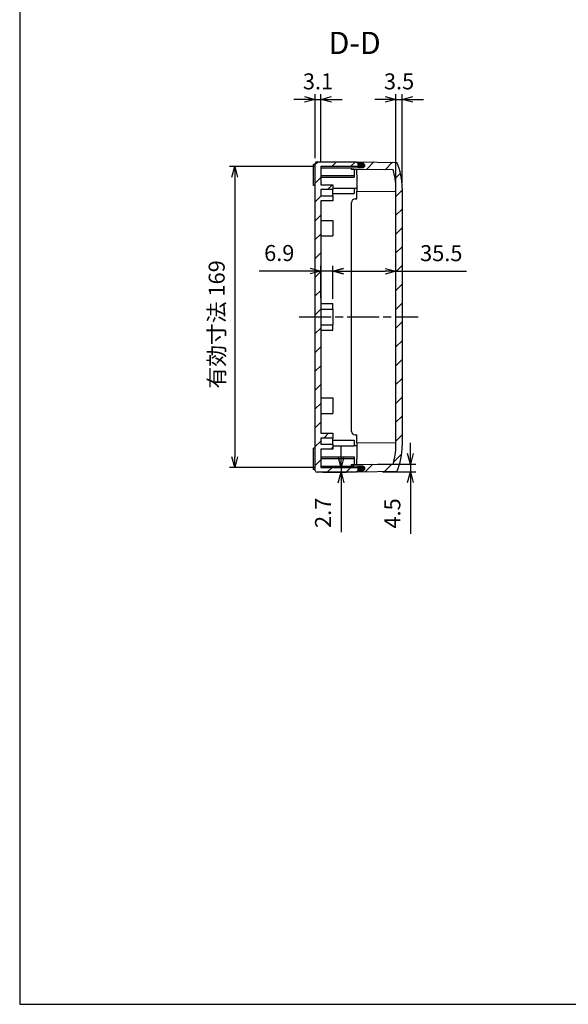
# Model space of a CAD drawing. Units: millimetres. Extents: x 0 to 2428, y 0 to 840.
# Drawn here: x 1219 to 1528, y 0 to 555 of the extents above; entities that cross this region are included whole.
import ezdxf

# ---------------------------------------------------------------- set-up
doc = ezdxf.new("R2010")
doc.units = ezdxf.units.MM
doc.header["$LTSCALE"] = 3
for name, pattern in [('AM_ISO08W050', [18, 12, -1.5, 3, -1.5]), ('AM_ISO08W050x2', [9, 6, -0.75, 1.5, -0.75]), ('CENTER', [2, 1.25, -0.25, 0.25, -0.25])]:
    doc.linetypes.add(name, pattern=pattern)
for name, color, linetype, lineweight in [('AM_10', 7, 'AM_ISO08W050', 50), ('AM_5', 3, 'Continuous', 25), ('AM_7', 4, 'AM_ISO08W050', 25), ('AM_8', 1, 'Continuous', 25), ('ｶﾞｽｹｯﾄ', 5, 'Continuous', 25), ('ﾄｯﾌﾟｶﾊﾞｰ', 7, 'Continuous', 25), ('ﾎﾞﾃﾞｨｰ', 2, 'Continuous', 25)]:
    doc.layers.add(name, color=color, linetype=linetype, lineweight=lineweight)
doc.styles.add('ACISOTS', font='isocp.shx', dxfattribs={"height": 1, "bigfont": 'extfont.shx'})
doc.styles.get("Standard").update_dxf_attribs({"font": 'ISOCP.SHX', "bigfont": 'EXTFONT.SHX'})
doc.dimstyles.new('AM_ISO$0', dxfattribs={"dimtxt": 3.5, "dimasz": 2.5, "dimexe": 1, "dimexo": 1, "dimgap": 1.5, "dimtad": 1, "dimdsep": 46, "dimtxsty": 'Standard', "dimblk": 'OPEN30', "dimcen": 0, "dimclrd": 3, "dimclre": 3, "dimclrt": 2, "dimadec": 0, "dimazin": 2, "dimtp": 0.1, "dimtm": 0.1, "dimtfac": 0.71, "dimtmove": 0, "dimatfit": 3, "dimldrblk": 'OPEN30', "dimfxl": 0, "dimlwd": -1, "dimlwe": -1, "dimarcsym": 0})
pattern_1 = [(45, (0, 0), (-5.303300858899106, 5.303300858899107), [])]

# ---------------------------------------------------------------- blocks, each defined once
blk = doc.blocks.new('TK-A3')
blk.add_lwpolyline([(0, 0), (403, 0), (403, 280), (0, 280.0000000000001)], close=True)
blk = doc.blocks.new('_Open30')
at = {"color": 0, "linetype": 'ByBlock', "lineweight": -2}
for p, q in [((-1, 0.26794919), (0, 0)), ((0, 0), (-1, -0.26794919)), ((0, 0), (-1, 0))]:
    blk.add_line(p, q, dxfattribs=at)
blk = doc.blocks.new('*D42')
at = {"layer": 'AM_5', "color": 3, "transparency": 16777216}
for p, q in [((1385.61027506156, 476.8801813563073), (1385.61027506156, 512.970523755359)), ((1388.71027506156, 475.1801813563072), (1388.71027506156, 512.970523755359)), ((1379.61027506156, 509.970523755359), (1373.61027506156, 509.970523755359)), ((1385.61027506156, 509.970523755359), (1388.71027506156, 509.970523755359)), ((1394.71027506156, 509.970523755359), (1400.71027506156, 509.970523755359))]:
    blk.add_line(p, q, dxfattribs=at)
at = {"layer": 'Defpoints', "color": 0, "transparency": 16777216}
for p in [(1388.71027506156, 509.970523755359), (1385.61027506156, 473.8801813563073), (1388.71027506156, 472.1801813563072)]:
    blk.add_point(p, dxfattribs=at)
at = {"layer": 'AM_5', "color": 3, "transparency": 16777216, "xscale": 6, "yscale": 6, "zscale": 6}
blk.add_blockref('_Open30', (1385.61027506156, 509.970523755359), dxfattribs=at)
at = {"layer": 'AM_5', "color": 3, "transparency": 16777216, "xscale": 6, "yscale": 6, "zscale": 6, "rotation": 180}
blk.add_blockref('_Open30', (1388.71027506156, 509.970523755359), dxfattribs=at)
at = {"layer": 'AM_5', "color": 2, "transparency": 16777216, "insert": (1387.16027506156, 518.970523755359), "char_height": 9, "attachment_point": 5}
blk.add_mtext('3.1', dxfattribs=at)
blk = doc.blocks.new('*D43')
at = {"layer": 'AM_5', "color": 3, "transparency": 16777216}
for p, q in [((1431.11027506156, 462.8801813563077), (1431.11027506156, 512.970523755359)), ((1434.61027506156, 462.8801813563077), (1434.61027506156, 512.970523755359)), ((1425.11027506156, 509.970523755359), (1419.11027506156, 509.970523755359)), ((1431.11027506156, 509.970523755359), (1434.61027506156, 509.970523755359)), ((1440.61027506156, 509.970523755359), (1446.61027506156, 509.970523755359))]:
    blk.add_line(p, q, dxfattribs=at)
at = {"layer": 'Defpoints', "color": 0, "transparency": 16777216}
for p in [(1434.61027506156, 509.970523755359), (1431.11027506156, 459.8801813563077), (1434.61027506156, 459.8801813563077)]:
    blk.add_point(p, dxfattribs=at)
at = {"layer": 'AM_5', "color": 3, "transparency": 16777216, "xscale": 6, "yscale": 6, "zscale": 6}
blk.add_blockref('_Open30', (1431.11027506156, 509.970523755359), dxfattribs=at)
at = {"layer": 'AM_5', "color": 3, "transparency": 16777216, "xscale": 6, "yscale": 6, "zscale": 6, "rotation": 180}
blk.add_blockref('_Open30', (1434.61027506156, 509.970523755359), dxfattribs=at)
at = {"layer": 'AM_5', "color": 2, "transparency": 16777216, "insert": (1432.86027506156, 518.970523755359), "char_height": 9, "attachment_point": 5}
blk.add_mtext('3.5', dxfattribs=at)
blk = doc.blocks.new('*D44')
at = {"layer": 'AM_5', "color": 3, "transparency": 16777216}
for p, q in [((1388.71027506156, 397.8801813562649), (1388.71027506156, 416.2483082385702)), ((1395.61027506156, 397.5051813562649), (1395.61027506156, 416.2483082385702)), ((1382.71027506156, 413.2483082385702), (1353.927351073379, 413.2483082385702)), ((1395.61027506156, 413.2483082385702), (1388.71027506156, 413.2483082385702)), ((1401.61027506156, 413.2483082385702), (1407.61027506156, 413.2483082385702))]:
    blk.add_line(p, q, dxfattribs=at)
at = {"layer": 'Defpoints', "color": 0, "transparency": 16777216}
for p in [(1388.71027506156, 413.2483082385702), (1388.71027506156, 394.8801813562649), (1395.61027506156, 394.5051813562649)]:
    blk.add_point(p, dxfattribs=at)
at = {"layer": 'AM_5', "color": 3, "transparency": 16777216, "xscale": 6, "yscale": 6, "zscale": 6}
blk.add_blockref('_Open30', (1388.71027506156, 413.2483082385702), dxfattribs=at)
at = {"layer": 'AM_5', "color": 3, "transparency": 16777216, "xscale": 6, "yscale": 6, "zscale": 6, "rotation": 180}
blk.add_blockref('_Open30', (1395.61027506156, 413.2483082385702), dxfattribs=at)
at = {"layer": 'AM_5', "color": 2, "transparency": 16777216, "insert": (1365.31881306747, 422.2483082385702), "char_height": 9, "attachment_point": 5}
blk.add_mtext('6.9', dxfattribs=at)
blk = doc.blocks.new('*D45')
at = {"layer": 'AM_5', "color": 3, "transparency": 16777216}
for p, q in [((1395.61027506156, 397.5051813562649), (1395.61027506156, 416.1540819285178)), ((1401.61027506156, 413.1540819285178), (1425.11027506156, 413.1540819285178)), ((1431.11027506156, 390.3801813563076), (1431.11027506156, 416.1540819285178)), ((1431.11027506156, 413.1540819285178), (1470.792019466925, 413.1540819285178))]:
    blk.add_line(p, q, dxfattribs=at)
at = {"layer": 'Defpoints', "color": 0, "transparency": 16777216}
for p in [(1431.11027506156, 413.1540819285178), (1395.61027506156, 394.5051813562649), (1431.11027506156, 387.3801813563076)]:
    blk.add_point(p, dxfattribs=at)
at = {"layer": 'AM_5', "color": 3, "transparency": 16777216, "xscale": 6, "yscale": 6, "zscale": 6, "rotation": 180}
blk.add_blockref('_Open30', (1395.61027506156, 413.1540819285178), dxfattribs=at)
at = {"layer": 'AM_5', "color": 3, "transparency": 16777216, "xscale": 6, "yscale": 6, "zscale": 6}
blk.add_blockref('_Open30', (1431.11027506156, 413.1540819285178), dxfattribs=at)
at = {"layer": 'AM_5', "color": 2, "transparency": 16777216, "insert": (1456.655623363857, 422.1540819285178), "char_height": 9, "attachment_point": 5}
blk.add_mtext('35.5', dxfattribs=at)
blk = doc.blocks.new('*D46')
at = {"layer": 'AM_5', "color": 3, "transparency": 16777216}
for p, q in [((1400.16027506156, 308.5801813563075), (1400.16027506156, 314.5801813563075)), ((1389.61027506156, 299.8801813563075), (1403.16027506156, 299.8801813563075)), ((1391.71027506156, 302.5801813563075), (1403.16027506156, 302.5801813563075)), ((1400.16027506156, 302.5801813563075), (1400.16027506156, 299.8801813563075)), ((1400.16027506156, 293.8801813563075), (1400.16027506156, 266.0516380492209))]:
    blk.add_line(p, q, dxfattribs=at)
at = {"layer": 'Defpoints', "color": 0, "transparency": 16777216}
for p in [(1386.61027506156, 299.8801813563075), (1388.71027506156, 302.5801813563075), (1400.16027506156, 299.8801813563075)]:
    blk.add_point(p, dxfattribs=at)
at = {"layer": 'AM_5', "color": 3, "transparency": 16777216, "xscale": 6, "yscale": 6, "zscale": 6}
for p, rotation in [((1400.16027506156, 302.5801813563075), 270), ((1400.16027506156, 299.8801813563075), 90)]:
    blk.add_blockref('_Open30', p, dxfattribs=dict(at, rotation=rotation))
at = {"layer": 'AM_5', "color": 2, "transparency": 16777216, "insert": (1391.159389234788, 276.9659097027644), "char_height": 9, "attachment_point": 5, "rotation": 90}
blk.add_mtext('2.7', dxfattribs=at)
blk = doc.blocks.new('*D47')
at = {"layer": 'AM_5', "color": 3, "transparency": 16777216}
for p, q in [((1439.26382095665, 310.3558320290476), (1439.26382095665, 316.3558320290476)), ((1420.778983532045, 304.3558320290476), (1442.26382095665, 304.3558320290476)), ((1423.605628368685, 300.0721059621925), (1442.26382095665, 300.0721059621925)), ((1439.26382095665, 304.3558320290476), (1439.26382095665, 300.0721059621925)), ((1439.26382095665, 294.0721059621925), (1439.26382095665, 265.1993137560567))]:
    blk.add_line(p, q, dxfattribs=at)
at = {"layer": 'Defpoints', "color": 0, "transparency": 16777216}
for p in [(1417.778983532045, 304.3558320290476), (1420.605628368685, 300.0721059621925), (1439.26382095665, 300.0721059621925)]:
    blk.add_point(p, dxfattribs=at)
at = {"layer": 'AM_5', "color": 3, "transparency": 16777216, "xscale": 6, "yscale": 6, "zscale": 6}
for p, rotation in [((1439.26382095665, 304.3558320290476), 270), ((1439.26382095665, 300.0721059621925), 90)]:
    blk.add_blockref('_Open30', p, dxfattribs=dict(at, rotation=rotation))
at = {"layer": 'AM_5', "color": 2, "transparency": 16777216, "insert": (1430.26382095665, 276.6357098591249), "char_height": 9, "attachment_point": 5, "rotation": 90}
blk.add_mtext('4.5', dxfattribs=at)
blk = doc.blocks.new('*S90')
at = {"layer": 'AM_10', "color": 7, "linetype": 'AM_ISO08W050'}
for p, q in [((1618.411916953429, 479.8801269672548), (1618.411916953429, 492.3801269672548)), ((1779.508482365876, 479.8801269672548), (1779.508482365876, 492.3801269672548))]:
    blk.add_line(p, q, dxfattribs=at)
at = {"layer": 'AM_10', "color": 7, "linetype": 'CENTER'}
for p, q in [((1605.911916953429, 467.3801269672548), (1630.911916953429, 467.3801269672548)), ((1792.008482365876, 467.3801269672548), (1767.008482365876, 467.3801269672548))]:
    blk.add_line(p, q, dxfattribs=at)
at = {"layer": 'AM_10', "color": 1, "linetype": 'CENTER'}
blk.add_line((1630.911916953429, 467.3801269672548), (1767.008482365876, 467.3801269672548), dxfattribs=at)
at = {"layer": 'AM_10', "color": 7, "linetype": 'Continuous'}
blk.add_trace([(1616.766260740929, 479.8801269672548), (1620.057573165929, 479.8801269672548), (1618.411916953429, 467.3801269672548)], dxfattribs=at)
at = {"layer": 'AM_10', "color": 7, "linetype": 'Continuous', "extrusion": (-9.797174393179163e-18, 0, -1)}
blk.add_trace([(-1781.154138578376, 479.8801269672548), (-1777.862826153376, 479.8801269672548), (-1779.508482365876, 467.3801269672548)], dxfattribs=at)
at = {"layer": 'AM_10', "color": 7, "char_height": 12.5, "attachment_point": 5, "style": 'ACISOTS'}
for s, insert in [('C-C', (1360.739042183048, 763.4130479480901)), ('C', (1618.411916953429, 504.8801269672548)), ('C', (1779.508482365876, 504.8801269672548))]:
    blk.add_mtext(s, dxfattribs=dict(at, insert=insert))
blk = doc.blocks.new('*D70')
at = {"layer": 'AM_5', "color": 3, "transparency": 16777216}
for p, q in [((1385.71027506156, 472.1801813563072), (1337.220002953763, 472.1801813563072)), ((1340.220002953763, 466.1801813563072), (1340.220002953763, 308.5801813563075)), ((1385.71027506156, 302.5801813563075), (1337.220002953763, 302.5801813563075))]:
    blk.add_line(p, q, dxfattribs=at)
at = {"layer": 'Defpoints', "color": 0, "transparency": 16777216}
for p in [(1388.71027506156, 472.1801813563072), (1340.220002953763, 302.5801813563075), (1388.71027506156, 302.5801813563075)]:
    blk.add_point(p, dxfattribs=at)
at = {"layer": 'AM_5', "color": 3, "transparency": 16777216, "xscale": 6, "yscale": 6, "zscale": 6}
for p, rotation in [((1340.220002953763, 472.1801813563072), 90), ((1340.220002953763, 302.5801813563075), 270)]:
    blk.add_blockref('_Open30', p, dxfattribs=dict(at, rotation=rotation))
at = {"layer": 'AM_5', "color": 2, "transparency": 16777216, "insert": (1331.220002953763, 383.1773179389284), "char_height": 9, "attachment_point": 5, "rotation": 90}
blk.add_mtext('有効寸法 169', dxfattribs=at)
blk = doc.blocks.new('*S96')
at = {"layer": 'AM_10', "color": 7, "linetype": 'CENTER'}
for p, q in [((1697.174115496171, 502.4861156164411), (1697.174115496171, 477.4861156164411)), ((1697.174115496171, 270.6524369070057), (1697.174115496171, 295.6524369070057))]:
    blk.add_line(p, q, dxfattribs=at)
at = {"layer": 'AM_10', "color": 7, "linetype": 'AM_ISO08W050'}
for p, q in [((1684.674115496171, 489.9861156164411), (1672.174115496171, 489.9861156164411)), ((1684.674115496171, 283.1524369070057), (1672.174115496171, 283.1524369070057))]:
    blk.add_line(p, q, dxfattribs=at)
at = {"layer": 'AM_10', "color": 1, "linetype": 'CENTER'}
blk.add_line((1697.174115496171, 477.4861156164411), (1697.174115496171, 295.6524369070057), dxfattribs=at)
at = {"layer": 'AM_10', "color": 7, "linetype": 'Continuous', "extrusion": (0, -9.797174393178824e-18, -1)}
blk.add_trace([(-1684.674115496171, 491.6317718289411), (-1684.674115496171, 488.3404594039411), (-1697.174115496171, 489.9861156164411)], dxfattribs=at)
at = {"layer": 'AM_10', "color": 7, "linetype": 'Continuous'}
blk.add_trace([(1684.674115496171, 281.5067806945057), (1684.674115496171, 284.7980931195057), (1697.174115496171, 283.1524369070057)], dxfattribs=at)
at = {"layer": 'AM_10', "color": 7, "char_height": 12.5, "attachment_point": 5, "style": 'ACISOTS'}
for s, insert in [('D-D', (1407.845587837366, 540.1912284355908)), ('D', (1662.443150716006, 489.9861156164411)), ('D', (1662.443150716006, 283.1524369070057))]:
    blk.add_mtext(s, dxfattribs=dict(at, insert=insert))
blk = doc.blocks.new('*S91')
at = {"layer": 'AM_10', "color": 7, "linetype": 'AM_ISO08W050'}
for p, q in [((1618.411916953429, 479.8801269672548), (1618.411916953429, 492.3801269672548)), ((1779.508482365876, 479.8801269672548), (1779.508482365876, 492.3801269672548))]:
    blk.add_line(p, q, dxfattribs=at)
at = {"layer": 'AM_10', "color": 7, "linetype": 'CENTER'}
for p, q in [((1605.911916953429, 467.3801269672548), (1630.911916953429, 467.3801269672548)), ((1792.008482365876, 467.3801269672548), (1767.008482365876, 467.3801269672548))]:
    blk.add_line(p, q, dxfattribs=at)
at = {"layer": 'AM_10', "color": 1, "linetype": 'CENTER'}
blk.add_line((1630.911916953429, 467.3801269672548), (1767.008482365876, 467.3801269672548), dxfattribs=at)
at = {"layer": 'AM_10', "color": 7, "linetype": 'Continuous'}
blk.add_trace([(1616.766260740929, 479.8801269672548), (1620.057573165929, 479.8801269672548), (1618.411916953429, 467.3801269672548)], dxfattribs=at)
at = {"layer": 'AM_10', "color": 7, "linetype": 'Continuous', "extrusion": (-9.797174393179163e-18, 0, -1)}
blk.add_trace([(-1781.154138578376, 479.8801269672548), (-1777.862826153376, 479.8801269672548), (-1779.508482365876, 467.3801269672548)], dxfattribs=at)
at = {"layer": 'AM_10', "color": 7, "char_height": 12.5, "attachment_point": 5, "style": 'ACISOTS'}
for s, insert in [('C-C', (1360.739042183048, 763.4130479480901)), ('C', (1618.411916953429, 504.8801269672548)), ('C', (1779.508482365876, 504.8801269672548))]:
    blk.add_mtext(s, dxfattribs=dict(at, insert=insert))
blk = doc.blocks.new('*S97')
at = {"layer": 'AM_10', "color": 7, "linetype": 'CENTER'}
for p, q in [((1697.174115496171, 502.4861156164411), (1697.174115496171, 477.4861156164411)), ((1697.174115496171, 270.6524369070057), (1697.174115496171, 295.6524369070057))]:
    blk.add_line(p, q, dxfattribs=at)
at = {"layer": 'AM_10', "color": 7, "linetype": 'AM_ISO08W050'}
for p, q in [((1684.674115496171, 489.9861156164411), (1672.174115496171, 489.9861156164411)), ((1684.674115496171, 283.1524369070057), (1672.174115496171, 283.1524369070057))]:
    blk.add_line(p, q, dxfattribs=at)
at = {"layer": 'AM_10', "color": 1, "linetype": 'CENTER'}
blk.add_line((1697.174115496171, 477.4861156164411), (1697.174115496171, 295.6524369070057), dxfattribs=at)
at = {"layer": 'AM_10', "color": 7, "linetype": 'Continuous', "extrusion": (0, -9.797174393178824e-18, -1)}
blk.add_trace([(-1684.674115496171, 491.6317718289411), (-1684.674115496171, 488.3404594039411), (-1697.174115496171, 489.9861156164411)], dxfattribs=at)
at = {"layer": 'AM_10', "color": 7, "linetype": 'Continuous'}
blk.add_trace([(1684.674115496171, 281.5067806945057), (1684.674115496171, 284.7980931195057), (1697.174115496171, 283.1524369070057)], dxfattribs=at)
at = {"layer": 'AM_10', "color": 7, "char_height": 12.5, "attachment_point": 5, "style": 'ACISOTS'}
for s, insert in [('D-D', (1407.845587837366, 540.1912284355908)), ('D', (1662.443150716006, 489.9861156164411)), ('D', (1662.443150716006, 283.1524369070057))]:
    blk.add_mtext(s, dxfattribs=dict(at, insert=insert))

msp = doc.modelspace()

# ---------------------------------------------------------------- hatches: boundary and pattern name
at = {"layer": 'AM_8'}
h = msp.add_hatch(dxfattribs=at)
h.set_pattern_fill('_U', color=256, scale=7.5, angle=45, style=0, pattern_type=0)
h.set_pattern_definition(pattern_1)
edge = h.paths.add_edge_path()
edge.add_line((1409.61027506156, 473.8801835583467), (1408.610276053512, 474.8801823461856))
edge.add_line((1408.610276053512, 474.8801823461856), (1386.61027506156, 474.8801813563073))
edge.add_arc((1386.61027506156, 473.8801813563073), 1, 90, 180)
edge.add_line((1385.61027506156, 473.8801813563073), (1385.61027506156, 300.8801813563077))
edge.add_arc((1386.61027506156, 300.8801813563077), 1, 180, 270)
edge.add_line((1386.61027506156, 299.8801813563077), (1408.610276053512, 299.8801803664292))
edge.add_line((1408.610276053512, 299.8801803664292), (1409.61027506156, 300.880179154268))
edge.add_line((1409.61027506156, 300.880179154268), (1409.610276163729, 300.8801802564371))
edge.add_line((1409.610276163729, 300.8801802564371), (1409.61027506156, 301.3301813563075))
edge.add_line((1409.61027506156, 301.3301813563075), (1409.791388957894, 301.3444353290787))
edge.add_arc((1410.81027506156, 302.0307159816669), 1.228458394232882, 153.4306686768502, 213.9626208816352, ccw=False)
edge.add_line((1409.711549514195, 302.5801813563075), (1388.71027506156, 302.5801813563075))
edge.add_line((1388.71027506156, 302.5801813563075), (1388.71027506156, 312.8801813563077))
edge.add_line((1388.71027506156, 312.8801813563077), (1395.61027506156, 312.8801813563077))
edge.add_line((1395.61027506156, 312.8801813563077), (1395.61027506156, 315.6301813563075))
edge.add_line((1395.61027506156, 315.6301813563075), (1388.71027506156, 315.6301813563075))
edge.add_line((1388.71027506156, 315.6301813563075), (1388.71027506156, 319.1301813563075))
edge.add_line((1388.71027506156, 319.1301813563075), (1395.61027506156, 319.1301813563075))
edge.add_line((1395.61027506156, 319.1301813563075), (1395.61027506156, 321.8801813563077))
edge.add_line((1395.61027506156, 321.8801813563077), (1388.71027506156, 321.8801813563077))
edge.add_line((1388.71027506156, 321.8801813563077), (1388.71027506156, 452.8801813563073))
edge.add_line((1388.71027506156, 452.8801813563073), (1395.61027506156, 452.8801813563073))
edge.add_line((1395.61027506156, 452.8801813563073), (1395.61027506156, 455.6301813563073))
edge.add_line((1395.61027506156, 455.6301813563073), (1388.71027506156, 455.6301813563073))
edge.add_line((1388.71027506156, 455.6301813563073), (1388.71027506156, 459.1301813563073))
edge.add_line((1388.71027506156, 459.1301813563073), (1395.61027506156, 459.1301813563073))
edge.add_line((1395.61027506156, 459.1301813563073), (1395.61027506156, 461.8801813563073))
edge.add_line((1395.61027506156, 461.8801813563073), (1388.71027506156, 461.8801813563073))
edge.add_line((1388.71027506156, 461.8801813563073), (1388.71027506156, 472.1801813563072))
edge.add_line((1388.71027506156, 472.1801813563072), (1409.711549514195, 472.1801813563072))
edge.add_arc((1410.81027506156, 472.7296467309478), 1.228458394232873, 146.037379118367, 206.5693313231474, ccw=False)
edge.add_line((1409.791388957894, 473.415927383536), (1409.61027506156, 473.430181356307))
edge.add_line((1409.61027506156, 473.430181356307), (1409.610276163729, 473.8801824561776))
edge.add_line((1409.610276163729, 473.8801824561776), (1409.61027506156, 473.8801835583467))
h = msp.add_hatch(dxfattribs=at)
h.set_pattern_fill('_U', color=256, scale=7.5, angle=45, style=0, pattern_type=0)
h.set_pattern_definition(pattern_1)
edge = h.paths.add_edge_path()
edge.add_line((1429.447692002534, 304.4576633051568), (1406.11027506156, 304.2540007529376))
edge.add_line((1406.11027506156, 304.2540007529376), (1406.11027506156, 303.3445568342477))
edge.add_line((1406.11027506156, 303.3445568342477), (1412.432019760419, 303.2299843268277))
edge.add_arc((1412.41027506156, 302.030181356307), 1.199999999999422, -88.99999999996959, 88.96171028051651, ccw=False)
edge.add_line((1412.431217949285, 300.8303641221199), (1410.831714616746, 300.8024446875978))
edge.add_line((1410.831714616746, 300.8024446875978), (1409.61027506156, 300.7811243808576))
edge.add_line((1409.61027506156, 300.7811243808576), (1409.61027506156, 299.8801813563075))
edge.add_line((1409.61027506156, 299.8801813563075), (1431.60098167581, 300.2640305680775))
edge.add_arc((1397.610275061558, 314.8801813562972), 37.00000000000203, 336.7320861486006, 360.000000000016)
edge.add_line((1434.61027506156, 314.8801813563075), (1434.61027506156, 459.8801813563077))
edge.add_arc((1397.61027506156, 459.8801813563078), 37, 359.9999999999999, 383.2679138514188)
edge.add_line((1431.600981675806, 474.4963321445381), (1409.61027506156, 474.8801813563077))
edge.add_line((1409.61027506156, 474.8801813563077), (1409.61027506156, 473.9792383317576))
edge.add_line((1409.61027506156, 473.9792383317576), (1412.431217949285, 473.9299985904977))
edge.add_arc((1412.41027506156, 472.7301813563088), 1.20000000000119, -88.96171028049628, 88.99999999999272, ccw=False)
edge.add_line((1412.43201976042, 471.5303783857864), (1406.11027506156, 471.4158058783676))
edge.add_line((1406.11027506156, 471.4158058783676), (1406.11027506156, 470.5063619596776))
edge.add_line((1406.11027506156, 470.5063619596776), (1429.44769200253, 470.3026994074576))
edge.add_arc((1397.610275061563, 459.8801813562937), 33.49999999999751, 2.3874235921539366e-11, 18.126736344327412, ccw=False)
edge.add_line((1431.11027506156, 459.8801813563077), (1431.11027506156, 314.8801813563075))
edge.add_arc((1397.61027506156, 314.8801813563078), 33.49999999999977, 341.8732636556971, 359.9999999999995, ccw=False)
at = {"layer": 'ｶﾞｽｹｯﾄ'}
h = msp.add_hatch(color=256, dxfattribs=at)
edge = h.paths.add_edge_path()
edge.add_line((1410.831714616746, 473.9579180250172), (1412.431217949285, 473.929998590497))
edge.add_arc((1412.41027506156, 472.7301813563088), 1.20000000000051, 271.03828971948263, 448.9999999999867, ccw=False)
edge.add_line((1412.432019760419, 471.5303783857871), (1410.832535443097, 471.5013900388126))
edge.add_arc((1410.81027506156, 472.7296467309479), 1.228458394232928, 89.00000000008771, 271.03828971949713, ccw=False)
h = msp.add_hatch(color=256, dxfattribs=at)
edge = h.paths.add_edge_path()
edge.add_line((1410.832535443097, 303.2589726738023), (1412.432019760419, 303.2299843268279))
edge.add_arc((1412.41027506156, 302.0301813563061), 1.200000000000616, 271.0000000000132, 448.9617102805174, ccw=False)
edge.add_line((1412.431217949285, 300.8303641221178), (1410.831714616746, 300.8024446875975))
edge.add_arc((1410.81027506156, 302.0307159816669), 1.228458394233012, 88.96171028050293, 270.9999999999175, ccw=False)

# ---------------------------------------------------------------- linework, layer by layer
at = {"layer": 'AM_7', "linetype": 'AM_ISO08W050x2'}
msp.add_line((1376.61027506156, 387.3801813563075), (1443.61027506156, 387.3801813563075), dxfattribs=at)
at = {"layer": 'ｶﾞｽｹｯﾄ'}
for p, q in [((1410.831714616746, 473.9579180250171), (1412.431217949285, 473.929998590497)), ((1412.432019760419, 471.5303783857871), (1410.832535443097, 471.5013900388126)), ((1412.431217949285, 300.8303641221178), (1410.831714616746, 300.8024446875975)), ((1410.832535443097, 303.2589726738022), (1412.432019760419, 303.2299843268279))]:
    msp.add_line(p, q, dxfattribs=at)
for centre, radius, start, end in [((1410.81027506156, 472.7296467309479), 1.228458394232885, 89.00000000007641, 271.0382897195005), ((1412.41027506156, 472.7301813563072), 1.199999999999989, 271.0382897195005, 88.99999999999824), ((1410.81027506156, 302.0307159816671), 1.228458394232884, 88.96171028049955, 270.9999999999236), ((1412.41027506156, 302.0301813563078), 1.199999999999997, 271.0000000000278, 88.9617102805256)]:
    msp.add_arc(centre, radius, start, end, dxfattribs=at)
at = {"layer": 'ﾄｯﾌﾟｶﾊﾞｰ'}
for p, q in [((1409.61027506156, 473.9792383317576), (1409.61027506156, 474.8801813563077)), ((1409.61027506156, 474.8801813563077), (1431.60098167581, 474.4963321445375)), ((1412.431217949285, 473.9299985904977), (1409.61027506156, 473.9792383317576)), ((1409.61027506156, 473.8801824561781), (1409.61027506156, 473.9792383317595)), ((1409.610276163729, 472.1801813563072), (1409.610276163729, 471.4792383517354)), ((1406.11027506156, 471.4158058783676), (1412.432019760419, 471.5303783857876)), ((1406.11027506156, 470.5063619596776), (1406.11027506156, 471.4158058783676)), ((1429.44769200253, 470.3026994074576), (1406.11027506156, 470.5063619596776)), ((1409.11027506156, 467.3801813563077), (1409.11027506156, 470.4801813563076)), ((1409.11027506156, 467.3801813563075), (1409.11027506156, 458.2801813563074)), ((1409.11027506156, 453.8801813563075), (1409.11027506156, 458.2801813563076)), ((1409.11027506156, 458.2801813563076), (1431.11027506156, 458.0881902649076)), ((1431.11027506156, 314.8801813563075), (1431.11027506156, 459.8801813563077)), ((1434.61027506156, 459.8801813563077), (1434.61027506156, 314.8801813563075)), ((1406.11027506156, 322.8801813563075), (1406.11027506156, 451.8801813563075)), ((1408.11027506156, 453.8801813563075), (1409.11027506156, 453.8801813563075)), ((1408.11027506156, 320.8801813563075), (1409.11027506156, 320.8801813563075)), ((1409.11027506156, 316.4801813563076), (1409.11027506156, 320.8801813563075)), ((1409.11027506156, 316.4801813563076), (1431.11027506156, 316.6721724477075)), ((1409.11027506156, 316.4801813563076), (1409.11027506156, 307.3801813563075)), ((1409.11027506156, 304.2801813563076), (1409.11027506156, 307.3801813563075)), ((1406.11027506156, 304.2540007529376), (1429.44769200253, 304.4576633051577)), ((1406.11027506156, 303.3445568342477), (1406.11027506156, 304.2540007529376)), ((1412.432019760419, 303.2299843268277), (1406.11027506156, 303.3445568342477)), ((1409.61027506156, 300.7811243808555), (1409.61027506156, 300.8801802564367)), ((1409.61027506156, 300.7811243808576), (1412.431217949285, 300.8303641221178)), ((1409.61027506156, 299.8801813563075), (1409.61027506156, 300.7811243808576)), ((1431.60098167581, 300.2640305680775), (1409.61027506156, 299.8801813563075)), ((1409.610276163729, 303.2811243608799), (1409.610276163729, 302.5801813563075))]:
    msp.add_line(p, q, dxfattribs=at)
for centre, radius, start, end in [((1412.41027506156, 472.7301813563076), 1.200000000000001, 271.0382897195005, 88.99999999999824), ((1397.61027506156, 459.8801813563077), 36.99999999999997, 0, 23.26791385141889), ((1397.61027506156, 459.8801813563077), 33.4999999999997, 0, 18.12673634430228), ((1408.11027506156, 451.8801813563075), 2, 90, 180), ((1408.11027506156, 322.8801813563075), 2, 180, 270), ((1397.61027506156, 314.8801813563075), 33.49999999999999, 341.8732636556977, 0), ((1397.61027506156, 314.8801813563075), 36.99999999999987, 336.7320861485811, 0), ((1412.41027506156, 302.0301813563076), 1.199999999999993, 271.0000000000278, 88.9617102805256)]:
    msp.add_arc(centre, radius, start, end, dxfattribs=at)
at = {"layer": 'ﾎﾞﾃﾞｨｰ'}
for p, q in [((1384.61027506156, 461.3801813563073), (1384.61027506156, 473.3801813563073)), ((1385.61027506156, 473.3801813563073), (1384.61027506156, 473.3801813563073)), ((1385.61027506156, 300.8801813563077), (1385.61027506156, 473.8801813563073)), ((1386.61027506156, 474.8801813563073), (1408.610276053512, 474.8801823461856)), ((1411.61027506156, 472.1801813563072), (1388.71027506156, 472.1801813563072)), ((1388.71027506156, 472.1801813563072), (1388.71027506156, 461.8801813563073)), ((1408.610276053512, 474.8801823461856), (1409.610276163729, 473.8801824561776)), ((1409.610276163729, 473.8801824561776), (1409.61027506156, 473.430181356307)), ((1409.61027506156, 473.430181356307), (1410.688734157288, 473.3453047847329)), ((1411.61027506156, 472.3483874509998), (1411.61027506156, 472.1801813563072)), ((1388.71027506156, 471.5030570118372), (1407.61027506156, 471.5030570118372)), ((1388.71027506156, 467.1801813563072), (1407.61027506156, 467.1801813563072)), ((1388.71027506156, 466.1801813563072), (1407.61027506156, 466.1801813563072)), ((1407.61027506156, 471.5030570118372), (1407.61027506156, 471.4429912155356)), ((1407.61027506156, 470.4932716579913), (1407.61027506156, 467.1801813563072)), ((1407.61027506156, 467.1801813563072), (1407.61027506156, 466.1801813563072)), ((1385.61027506156, 461.3801813563073), (1384.61027506156, 461.3801813563073)), ((1388.71027506156, 461.8801813563073), (1395.61027506156, 461.8801813563073)), ((1395.61027506156, 461.8801813563073), (1395.61027506156, 459.1301813563073)), ((1395.61027506156, 459.1301813563073), (1388.71027506156, 459.1301813563073)), ((1388.71027506156, 459.1301813563073), (1388.71027506156, 455.6301813563073)), ((1388.71027506156, 455.6301813563073), (1395.61027506156, 455.6301813563073)), ((1395.61027506156, 459.9768037487572), (1407.61027506156, 459.9768037487572)), ((1395.61027506156, 455.6301813563073), (1395.61027506156, 459.1301813563073)), ((1395.61027506156, 456.8801813563073), (1407.61027506156, 456.8801813563073)), ((1395.61027506156, 455.6301813563073), (1395.61027506156, 452.8801813563073)), ((1407.61027506156, 459.9768037487572), (1407.61027506156, 456.8801813563073)), ((1407.61027506156, 459.8801813563073), (1409.11027506156, 459.8801813563073)), ((1395.61027506156, 452.8801813563073), (1388.71027506156, 452.8801813563073)), ((1388.71027506156, 452.8801813563073), (1388.71027506156, 394.8801813563073)), ((1388.71027506156, 441.7301813563072), (1395.61027506156, 441.7301813563072)), ((1395.61027506156, 441.7301813563072), (1395.61027506156, 433.0301813563074)), ((1388.71027506156, 433.0301813563074), (1395.61027506156, 433.0301813563074)), ((1388.71027506156, 400.3801813563073), (1388.71027506156, 341.7301813563074)), ((1388.71027506156, 394.8801813563073), (1395.61027506156, 394.8801813563073)), ((1395.61027506156, 391.7676635500034), (1395.61027506156, 394.8801813563073)), ((1388.81027506156, 391.7676635500034), (1395.61027506156, 391.7676635500034)), ((1395.61027506156, 391.7676635500034), (1395.61027506156, 382.9926991626114)), ((1388.81027506156, 382.9926991626114), (1395.61027506156, 382.9926991626114)), ((1395.61027506156, 379.8801813563073), (1395.61027506156, 382.9926991626114)), ((1388.81027506156, 379.8801813563073), (1395.61027506156, 379.8801813563073)), ((1388.71027506156, 353.3801813563075), (1388.71027506156, 321.8801813563077)), ((1388.71027506156, 341.7301813563074), (1395.61027506156, 341.7301813563074)), ((1395.61027506156, 341.7301813563074), (1395.61027506156, 333.0301813563074)), ((1388.71027506156, 333.0301813563074), (1395.61027506156, 333.0301813563074)), ((1388.71027506156, 321.8801813563077), (1395.61027506156, 321.8801813563077)), ((1395.61027506156, 321.8801813563077), (1395.61027506156, 319.1301813563075)), ((1395.61027506156, 319.1301813563075), (1388.71027506156, 319.1301813563075)), ((1388.71027506156, 319.1301813563075), (1388.71027506156, 315.6301813563075)), ((1395.61027506156, 315.6301813563075), (1395.61027506156, 319.1301813563075)), ((1395.61027506156, 317.8801813563075), (1407.61027506156, 317.8801813563075)), ((1407.61027506156, 317.8801813563075), (1407.61027506156, 314.7835589638576)), ((1384.61027506156, 301.3801813563077), (1384.61027506156, 313.3801813563075)), ((1385.61027506156, 313.3801813563075), (1384.61027506156, 313.3801813563075)), ((1388.71027506156, 315.6301813563075), (1395.61027506156, 315.6301813563075)), ((1395.61027506156, 312.8801813563077), (1388.71027506156, 312.8801813563077)), ((1388.71027506156, 312.8801813563077), (1388.71027506156, 302.5801813563075)), ((1395.61027506156, 315.6301813563075), (1395.61027506156, 312.8801813563077)), ((1395.61027506156, 314.7835589638576), (1407.61027506156, 314.7835589638576)), ((1407.61027506156, 314.8801813563075), (1409.11027506156, 314.8801813563075)), ((1388.71027506156, 308.5801813563075), (1407.61027506156, 308.5801813563075)), ((1388.71027506156, 307.5801813563075), (1407.61027506156, 307.5801813563075)), ((1407.61027506156, 308.5801813563075), (1407.61027506156, 307.5801813563075)), ((1407.61027506156, 307.5801813563075), (1407.61027506156, 304.2670910546237)), ((1385.61027506156, 301.3801813563077), (1384.61027506156, 301.3801813563077)), ((1408.610276053512, 299.8801803664292), (1386.61027506156, 299.8801813563075)), ((1388.71027506156, 303.2573057007776), (1407.61027506156, 303.2573057007776)), ((1388.71027506156, 302.5801813563075), (1411.61027506156, 302.5801813563075)), ((1407.61027506156, 303.3173714970794), (1407.61027506156, 303.2573057007776)), ((1409.610276163729, 300.8801802564371), (1408.610276053512, 299.8801803664292)), ((1410.688734157288, 301.4150579278819), (1409.61027506156, 301.3301813563075)), ((1409.61027506156, 301.3301813563075), (1409.610276163729, 300.8801802564371)), ((1411.61027506156, 302.5801813563075), (1411.61027506156, 302.411975261615))]:
    msp.add_line(p, q, dxfattribs=at)
for centre, radius, start, end in [((1386.61027506156, 473.8801813563073), 1.000000000000004, 90, 180), ((1410.61027506156, 472.3483874509998), 0.9999999999999977, 0, 85.50000000000293), ((1386.61027506156, 300.8801813563077), 0.9999999999999996, 180, 270), ((1410.61027506156, 302.411975261615), 1.000000000000004, 274.499999999997, 0)]:
    msp.add_arc(centre, radius, start, end, dxfattribs=at)

# ---------------------------------------------------------------- block references
at = {"lineweight": 0, "xscale": 3, "yscale": 3, "zscale": 3}
msp.add_blockref('TK-A3', (1219, 0), dxfattribs=at)
at = {"layer": 'AM_10'}
for name in ['*S90', '*S91', '*S96', '*S97']:
    msp.add_blockref(name, (0, 0), dxfattribs=at)

# ---------------------------------------------------------------- dimensions: what is measured, and where the dimension line sits
at = {"layer": 'AM_5'}
for base, p1, p2, picture, middle in [((1388.71027506156, 509.970523755359), (1385.61027506156, 473.8801813563073), (1388.71027506156, 472.1801813563072), '*D42', (1387.16027506156, 509.970523755359)), ((1434.61027506156, 509.970523755359), (1431.11027506156, 459.8801813563077), (1434.61027506156, 459.8801813563077), '*D43', (1432.86027506156, 509.970523755359)), ((1431.11027506156, 413.1540819285178), (1395.61027506156, 394.5051813562649), (1431.11027506156, 387.3801813563076), '*D45', (1456.655623363857, 413.1540819285178))]:
    dim = msp.add_linear_dim(base=base, p1=p1, p2=p2, dimstyle='AM_ISO$0', override={"dimscale": 3, "dimtxt": 3, "dimasz": 2}, dxfattribs=at)
    dim.commit()
    dim.dimension.update_dxf_attribs({"geometry": picture, "text_midpoint": middle, "dimtype": 160})
dim = msp.add_linear_dim(base=(1340.220002953763, 302.5801813563075), p1=(1388.71027506156, 472.1801813563072), p2=(1388.71027506156, 302.5801813563075), angle=90, text='有効寸法 169', dimstyle='AM_ISO$0', override={"dimscale": 3, "dimtxt": 3, "dimasz": 2}, dxfattribs=at)
dim.commit()
dim.dimension.update_dxf_attribs({"geometry": '*D70', "text_midpoint": (1340.220002953763, 383.1773179389284), "dimtype": 160})
dim = msp.add_linear_dim(base=(1388.71027506156, 413.2483082385702), p1=(1395.61027506156, 394.5051813562649), p2=(1388.71027506156, 394.8801813562649), dimstyle='AM_ISO$0', override={"dimscale": 3, "dimtxt": 3, "dimasz": 2}, dxfattribs=at)
dim.commit()
dim.dimension.update_dxf_attribs({"geometry": '*D44', "text_midpoint": (1365.31881306747, 422.2483082385702)})
dim = msp.add_linear_dim(base=(1439.26382095665, 300.0721059621925), p1=(1417.778983532045, 304.3558320290476), p2=(1420.605628368685, 300.0721059621925), angle=90, text='4.5', dimstyle='AM_ISO$0', override={"dimscale": 3, "dimtxt": 3, "dimasz": 2}, dxfattribs=at)
dim.commit()
dim.dimension.update_dxf_attribs({"geometry": '*D47', "text_midpoint": (1430.26382095665, 276.6357098591249)})
dim = msp.add_linear_dim(base=(1400.16027506156, 299.8801813563075), p1=(1388.71027506156, 302.5801813563075), p2=(1386.61027506156, 299.8801813563075), angle=90, dimstyle='AM_ISO$0', override={"dimscale": 3, "dimtxt": 3, "dimasz": 2}, dxfattribs=at)
dim.commit()
dim.dimension.update_dxf_attribs({"geometry": '*D46', "text_midpoint": (1391.159389234788, 276.9659097027644)})

doc.saveas('drawing.dxf')
